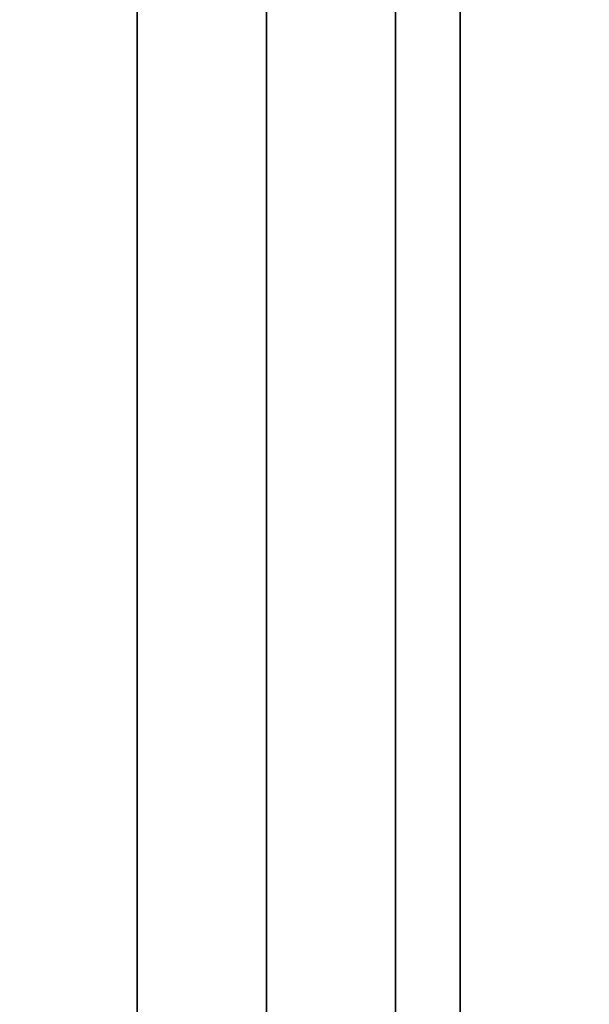
# Model space of a CAD drawing. Units: millimetres. Extents: x -717 to 394, y 2364 to 3408.
# Drawn here: x -692 to -690, y 2496 to 2500 of the extents above; entities that cross this region are included whole.
import ezdxf

# ---------------------------------------------------------------- set-up
doc = ezdxf.new("R2010")
doc.units = ezdxf.units.MM
doc.header["$MEASUREMENT"] = 0
doc.layers.get('0').update_dxf_attribs({"color": 8, "linetype": 'CONTINUOUS'})

# ---------------------------------------------------------------- blocks, each defined once
blk = doc.blocks.new('sgBrepBlock__923216704')
at = {"color": 0}
blk.add_polyline3d([(-529, 132.9839, -517.3973), (-529, 135.342, -519.8292), (-529, 137.8454, -522.1113), (-529, 140.4845, -524.235), (-529, 143.2493, -526.1921), (-529, 146.1294, -527.9754), (-529, 149.1138, -529.578), (-529, 152.1912, -530.9938), (-529, 155.3499, -532.2175), (-529, 158.5779, -533.2444), (-529, 161.8631, -534.0707), (-529, 165.1928, -534.6931), (-529, 168.5546, -535.1094), (-529, 171.9356, -535.3179), (-529, 175.3231, -535.3179)], dxfattribs=at)
at = {"color": 0, "invisible_edges": 15}
for points in [[(531, 140.4845, -524.235), (-529, 132.9839, -517.3973), (-529, 140.4845, -524.235)], [(531, 140.4845, -524.235), (531, 132.9839, -517.3973), (-529, 132.9839, -517.3973)]]:
    blk.add_3dface(points, dxfattribs=at)
blk = doc.blocks.new('sgBrepBlock__923218464')
at = {"color": 0}
for points in [[(-529, 173.6294, -423.194), (-529, 170.1112, -423.3024), (-529, 166.6063, -423.6272), (-529, 163.1281, -424.1671), (-529, 159.6897, -424.9201), (-529, 156.3042, -425.8834), (-529, 152.9844, -427.0532), (-529, 149.7429, -428.4252), (-529, 146.5921, -429.9942), (-529, 143.5438, -431.7541), (-529, 140.6096, -433.6984), (-529, 137.8007, -435.8196), (-529, 135.1277, -438.1097), (-529, 132.6007, -440.56)], [(-529, 132.6007, -520.1281), (-529, 135.1277, -522.5784), (-529, 137.8007, -524.8685), (-529, 140.6096, -526.9897), (-529, 143.5438, -528.9339), (-529, 146.5921, -530.6939), (-529, 149.7429, -532.2628), (-529, 152.9844, -533.6348), (-529, 156.3042, -534.8046), (-529, 159.6897, -535.7679), (-529, 163.1281, -536.5209), (-529, 166.6063, -537.0608), (-529, 173.6294, -537.494)]]:
    blk.add_polyline3d(points, dxfattribs=at)
for points in [[(-530.25, 173.6294, -423.194), (-530.25, 170.1112, -423.3024), (-530.25, 166.6063, -423.6272), (-530.25, 163.1281, -424.1671), (-530.25, 159.6897, -424.9201), (-530.25, 156.3042, -425.8834), (-530.25, 152.9844, -427.0532), (-530.25, 149.7429, -428.4252), (-530.25, 146.5921, -429.9942), (-530.25, 143.5438, -431.7541), (-530.25, 140.6096, -433.6984), (-530.25, 137.8007, -435.8196), (-530.25, 135.1277, -438.1097), (-530.25, 132.6007, -440.56), (-530.25, 130.2294, -443.1612), (-530.25, 128.0227, -445.9034), (-530.25, 125.989, -448.7764), (-530.25, 124.136, -451.769), (-530.25, 122.4708, -454.8701), (-530.25, 120.9996, -458.0678), (-530.25, 119.7281, -461.3499), (-530.25, 118.661, -464.7042), (-530.25, 117.8025, -468.1177), (-530.25, 117.1557, -471.5777), (-530.25, 116.7232, -475.0709), (-530.25, 116.5065, -478.5841), (-530.25, 116.5065, -482.104), (-530.25, 116.7232, -485.6172), (-530.25, 117.1557, -489.1103), (-530.25, 117.8025, -492.5703), (-530.25, 118.661, -495.9839), (-530.25, 119.7281, -499.3381), (-530.25, 120.9996, -502.6203), (-530.25, 122.4708, -505.818), (-530.25, 124.136, -508.919), (-530.25, 125.989, -511.9117), (-530.25, 128.0227, -514.7846), (-530.25, 130.2294, -517.5268), (-530.25, 132.6007, -520.1281), (-530.25, 135.1277, -522.5784), (-530.25, 137.8007, -524.8685), (-530.25, 140.6096, -526.9897), (-530.25, 143.5438, -528.9339), (-530.25, 146.5921, -530.6939), (-530.25, 149.7429, -532.2628), (-530.25, 152.9844, -533.6348), (-530.25, 156.3042, -534.8046), (-530.25, 159.6897, -535.7679), (-530.25, 163.1281, -536.5209), (-530.25, 166.6063, -537.0608), (-530.25, 173.6294, -537.494)], [(-529.75, 173.6294, -423.194), (-529.75, 170.1112, -423.3024), (-529.75, 166.6063, -423.6272), (-529.75, 163.1281, -424.1671), (-529.75, 159.6897, -424.9201), (-529.75, 156.3042, -425.8834), (-529.75, 152.9844, -427.0532), (-529.75, 149.7429, -428.4252), (-529.75, 146.5921, -429.9942), (-529.75, 143.5438, -431.7541), (-529.75, 140.6096, -433.6984), (-529.75, 137.8007, -435.8196), (-529.75, 135.1277, -438.1097), (-529.75, 132.6007, -440.56), (-529.75, 130.2294, -443.1612), (-529.75, 128.0227, -445.9034), (-529.75, 125.989, -448.7764), (-529.75, 124.136, -451.769), (-529.75, 122.4708, -454.8701), (-529.75, 120.9996, -458.0678), (-529.75, 119.7281, -461.3499), (-529.75, 118.661, -464.7042), (-529.75, 117.8025, -468.1177), (-529.75, 117.1557, -471.5777), (-529.75, 116.7232, -475.0709), (-529.75, 116.5065, -478.5841), (-529.75, 116.5065, -482.104), (-529.75, 116.7232, -485.6172), (-529.75, 117.1557, -489.1103), (-529.75, 117.8025, -492.5703), (-529.75, 118.661, -495.9839), (-529.75, 119.7281, -499.3381), (-529.75, 120.9996, -502.6203), (-529.75, 122.4708, -505.818), (-529.75, 124.136, -508.919), (-529.75, 125.989, -511.9117), (-529.75, 128.0227, -514.7846), (-529.75, 130.2294, -517.5268), (-529.75, 132.6007, -520.1281), (-529.75, 135.1277, -522.5784), (-529.75, 137.8007, -524.8685), (-529.75, 140.6096, -526.9897), (-529.75, 143.5438, -528.9339), (-529.75, 146.5921, -530.6939), (-529.75, 149.7429, -532.2628), (-529.75, 152.9844, -533.6348), (-529.75, 156.3042, -534.8046), (-529.75, 159.6897, -535.7679), (-529.75, 163.1281, -536.5209), (-529.75, 166.6063, -537.0608), (-529.75, 173.6294, -537.494)], [(-529.25, 173.6294, -423.194), (-529.25, 170.1112, -423.3024), (-529.25, 166.6063, -423.6272), (-529.25, 163.1281, -424.1671), (-529.25, 159.6897, -424.9201), (-529.25, 156.3042, -425.8834), (-529.25, 152.9844, -427.0532), (-529.25, 149.7429, -428.4252), (-529.25, 146.5921, -429.9942), (-529.25, 143.5438, -431.7541), (-529.25, 140.6096, -433.6984), (-529.25, 137.8007, -435.8196), (-529.25, 135.1277, -438.1097), (-529.25, 132.6007, -440.56), (-529.25, 130.2294, -443.1612), (-529.25, 128.0227, -445.9034), (-529.25, 125.989, -448.7764), (-529.25, 124.136, -451.769), (-529.25, 122.4708, -454.8701), (-529.25, 120.9996, -458.0678), (-529.25, 119.7281, -461.3499), (-529.25, 118.661, -464.7042), (-529.25, 117.8025, -468.1177), (-529.25, 117.1557, -471.5777), (-529.25, 116.7232, -475.0709), (-529.25, 116.5065, -478.5841), (-529.25, 116.5065, -482.104), (-529.25, 116.7232, -485.6172), (-529.25, 117.1557, -489.1103), (-529.25, 117.8025, -492.5703), (-529.25, 118.661, -495.9839), (-529.25, 119.7281, -499.3381), (-529.25, 120.9996, -502.6203), (-529.25, 122.4708, -505.818), (-529.25, 124.136, -508.919), (-529.25, 125.989, -511.9117), (-529.25, 128.0227, -514.7846), (-529.25, 130.2294, -517.5268), (-529.25, 132.6007, -520.1281), (-529.25, 135.1277, -522.5784), (-529.25, 137.8007, -524.8685), (-529.25, 140.6096, -526.9897), (-529.25, 143.5438, -528.9339), (-529.25, 146.5921, -530.6939), (-529.25, 149.7429, -532.2628), (-529.25, 152.9844, -533.6348), (-529.25, 156.3042, -534.8046), (-529.25, 159.6897, -535.7679), (-529.25, 163.1281, -536.5209), (-529.25, 166.6063, -537.0608), (-529.25, 173.6294, -537.494)]]:
    blk.add_spline(points, degree=3, dxfattribs=at)
at = {"color": 0, "invisible_edges": 15}
for points in [[(-529, 143.5438, -431.7541), (-531, 143.5438, -431.7541), (-531, 135.1277, -438.1097)], [(-529, 135.1277, -438.1097), (-529, 143.5438, -431.7541), (-531, 135.1277, -438.1097)], [(-529, 143.5438, -528.9339), (-531, 135.1277, -522.5784), (-531, 143.5438, -528.9339)], [(-529, 143.5438, -528.9339), (-529, 135.1277, -522.5784), (-531, 135.1277, -522.5784)], [(-529, 135.1277, -438.1097), (-531, 135.1277, -438.1097), (-531, 128.0227, -445.9034)], [(-529, 128.0227, -445.9034), (-529, 135.1277, -438.1097), (-531, 128.0227, -445.9034)], [(-529, 128.0227, -514.7846), (-531, 128.0227, -514.7846), (-531, 135.1277, -522.5784)], [(-529, 135.1277, -522.5784), (-529, 128.0227, -514.7846), (-531, 135.1277, -522.5784)]]:
    blk.add_3dface(points, dxfattribs=at)
blk = doc.blocks.new('sgBrepBlock__923218640')
at = {"color": 0, "invisible_edges": 15}
for points in [[(531, 140.4845, -739.235), (-533, 132.9839, -732.3973), (-533, 140.4845, -739.235)], [(531, 140.4845, -739.235), (531, 132.9839, -732.3973), (-533, 132.9839, -732.3973)]]:
    blk.add_3dface(points, dxfattribs=at)
blk = doc.blocks.new('sgBrepBlock__957122656')
at = {"color": 0, "invisible_edges": 15}
for points in [[(-531, 70.144, -351.8978), (-479.1068, 173.6294, -342.844), (-531, 173.6294, -342.844)], [(-479.1068, 70.144, -351.8978), (-479.1068, 173.6294, -342.844), (-531, 70.144, -351.8978)]]:
    blk.add_3dface(points, dxfattribs=at)
blk = doc.blocks.new('sgBrepBlock__957123008')
at = {"color": 0}
blk.add_line((-529, 173.6294, -832.844), (-529, 70.144, -823.7902), dxfattribs=at)
at = {"color": 0, "invisible_edges": 15}
for points in [[(-529, 173.6294, -832.844), (-529, 70.144, -823.7902), (-531, 70.144, -823.7902)], [(-529, 173.6294, -832.844), (-531, 70.144, -823.7902), (-531, 173.6294, -832.844)]]:
    blk.add_3dface(points, dxfattribs=at)
blk = doc.blocks.new('sgBrepBlock__959580880')
at = {"color": 0}
blk.add_line((-529, 269.6592, -845.344), (-529, 118.6294, -845.344), dxfattribs=at)
at = {"color": 0, "invisible_edges": 15}
for points in [[(-519, 269.6592, -845.344), (-519, 118.6294, -845.344), (-529, 118.6294, -845.344)], [(-529, 269.6592, -845.344), (-519, 269.6592, -845.344), (-529, 118.6294, -845.344)]]:
    blk.add_3dface(points, dxfattribs=at)
blk = doc.blocks.new('sgBrepBlock__959583168')
at = {"color": 0}
for points in [[(-529, 175.3231, -425.3701), (-529, 171.9356, -425.3701), (-529, 168.5546, -425.5786), (-529, 165.1928, -425.9949), (-529, 161.8631, -426.6174), (-529, 158.5779, -427.4436), (-529, 155.3499, -428.4705), (-529, 152.1912, -429.6942), (-529, 149.1138, -431.11), (-529, 146.1294, -432.7126), (-529, 143.2493, -434.4959), (-529, 140.4845, -436.4531), (-529, 137.8454, -438.5767), (-529, 135.342, -440.8589), (-529, 132.9839, -443.2908)], [(-529, 132.9839, -517.3973), (-529, 135.342, -519.8292), (-529, 137.8454, -522.1113), (-529, 140.4845, -524.235), (-529, 143.2493, -526.1921), (-529, 146.1294, -527.9754), (-529, 149.1138, -529.578), (-529, 152.1912, -530.9938), (-529, 155.3499, -532.2175), (-529, 158.5779, -533.2444), (-529, 161.8631, -534.0707), (-529, 165.1928, -534.6931), (-529, 168.5546, -535.1094), (-529, 171.9356, -535.3179), (-529, 175.3231, -535.3179)], [(-529, 173.6294, -423.194), (-529, 170.1112, -423.3024), (-529, 166.6063, -423.6272), (-529, 163.1281, -424.1671), (-529, 159.6897, -424.9201), (-529, 156.3042, -425.8834), (-529, 152.9844, -427.0532), (-529, 149.7429, -428.4252), (-529, 146.5921, -429.9942), (-529, 143.5438, -431.7541), (-529, 140.6096, -433.6984), (-529, 137.8007, -435.8196), (-529, 135.1277, -438.1097), (-529, 132.6007, -440.56)], [(-529, 132.6007, -520.1281), (-529, 135.1277, -522.5784), (-529, 137.8007, -524.8685), (-529, 140.6096, -526.9897), (-529, 143.5438, -528.9339), (-529, 146.5921, -530.6939), (-529, 149.7429, -532.2628), (-529, 152.9844, -533.6348), (-529, 156.3042, -534.8046), (-529, 159.6897, -535.7679), (-529, 163.1281, -536.5209), (-529, 166.6063, -537.0608), (-529, 173.6294, -537.494)]]:
    blk.add_polyline3d(points, dxfattribs=at)
at = {"color": 0, "invisible_edges": 15}
for points in [[(-529, 135.1277, -438.1097), (-529, 143.5438, -431.7541), (-529, 140.4845, -436.4531)], [(-529, 135.1277, -522.5784), (-529, 140.4845, -524.235), (-529, 143.5438, -528.9339)], [(-529, 135.1277, -438.1097), (-529, 140.4845, -436.4531), (-529, 132.9839, -443.2908)], [(-529, 132.9839, -517.3973), (-529, 140.4845, -524.235), (-529, 135.1277, -522.5784)], [(-529, 128.0227, -514.7846), (-529, 132.9839, -517.3973), (-529, 135.1277, -522.5784)], [(-529, 135.1277, -438.1097), (-529, 132.9839, -443.2908), (-529, 128.0227, -445.9034)]]:
    blk.add_3dface(points, dxfattribs=at)
blk = doc.blocks.new('sgBrepBlock__959583696')
at = {"color": 0, "invisible_edges": 15}
for points in [[(531, 140.4845, -651.4531), (-533, 140.4845, -651.4531), (-533, 132.9839, -658.2908)], [(531, 132.9839, -658.2908), (531, 140.4845, -651.4531), (-533, 132.9839, -658.2908)]]:
    blk.add_3dface(points, dxfattribs=at)
blk = doc.blocks.new('sgBrepBlock__959585632')
at = {"color": 0}
blk.add_polyline3d([(-529, 175.3231, -425.3701), (-529, 171.9356, -425.3701), (-529, 168.5546, -425.5786), (-529, 165.1928, -425.9949), (-529, 161.8631, -426.6174), (-529, 158.5779, -427.4436), (-529, 155.3499, -428.4705), (-529, 152.1912, -429.6942), (-529, 149.1138, -431.11), (-529, 146.1294, -432.7126), (-529, 143.2493, -434.4959), (-529, 140.4845, -436.4531), (-529, 137.8454, -438.5767), (-529, 135.342, -440.8589), (-529, 132.9839, -443.2908)], dxfattribs=at)
at = {"color": 0, "invisible_edges": 15}
for points in [[(531, 132.9839, -443.2908), (-529, 140.4845, -436.4531), (-529, 132.9839, -443.2908)], [(531, 132.9839, -443.2908), (531, 140.4845, -436.4531), (-529, 140.4845, -436.4531)]]:
    blk.add_3dface(points, dxfattribs=at)
blk = doc.blocks.new('sgBrepBlock__959590208')
at = {"color": 0}
for p, q in [((-529, 269.6592, -845.344), (-529, 118.6294, -845.344)), ((-529, 173.6294, -832.844), (-529, 70.144, -823.7902))]:
    blk.add_line(p, q, dxfattribs=at)
at = {"color": 0, "invisible_edges": 15}
for points in [[(-529, 269.6592, -845.344), (-529, 118.6294, -845.344), (-529, 173.6294, -832.844)], [(-529, 70.144, -823.7902), (-529, 173.6294, -832.844), (-529, 118.6294, -845.344)]]:
    blk.add_3dface(points, dxfattribs=at)
blk = doc.blocks.new('sgBrepBlock_RG_DN100_2_iso_860538048')
at = {"color": 0}
for name in ['sgBrepBlock__959580880', 'sgBrepBlock__959590208', 'sgBrepBlock__959583168', 'sgBrepBlock__923218640', 'sgBrepBlock__959583696', 'sgBrepBlock__923216704', 'sgBrepBlock__959585632', 'sgBrepBlock__923218464', 'sgBrepBlock__957122656', 'sgBrepBlock__957123008']:
    blk.add_blockref(name, (0, 0), dxfattribs=at)

msp = doc.modelspace()

# ---------------------------------------------------------------- block references
at = {"color": 0}
msp.add_blockref('sgBrepBlock_RG_DN100_2_iso_860538048', (-161.32, 2362.6058), dxfattribs=at)

doc.saveas('drawing.dxf')
